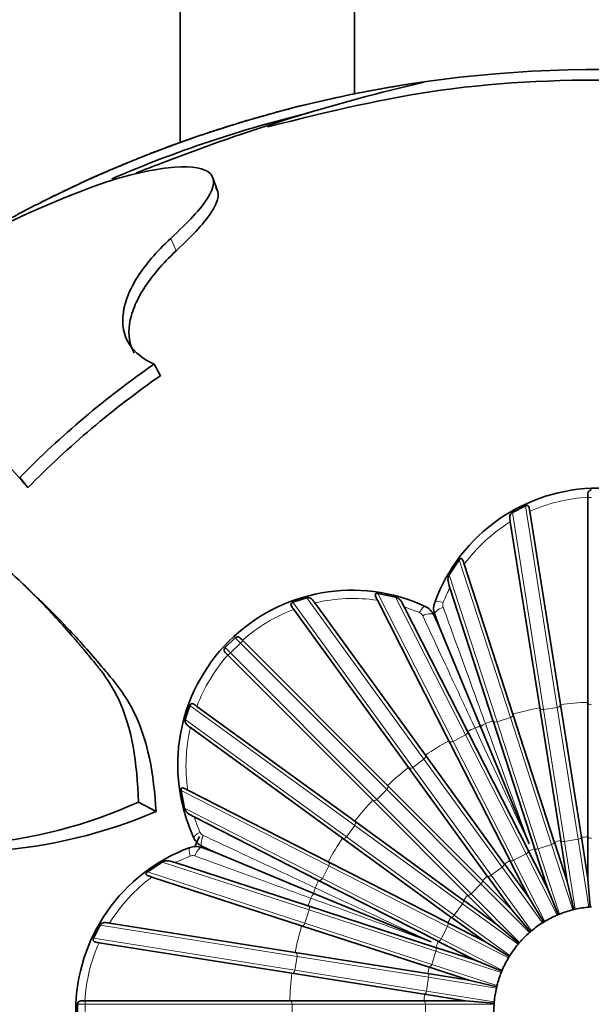
# Model space of a CAD drawing. Units: millimetres. Extents: x 0 to 1487, y 0 to 1758.
# Drawn here: x 716 to 733, y 644 to 672 of the extents above; entities that cross this region are included whole.
import ezdxf
from ezdxf import colors
from ezdxf.entities.mleader import LeaderData, LeaderLine
from ezdxf.math import Vec2, Vec3

# ---------------------------------------------------------------- set-up
doc = ezdxf.new("R2010")
doc.units = ezdxf.units.MM
doc.layers.add('DV3_Défaut', color=7, linetype='Continuous')
doc.layers.add('Défaut', color=7, linetype='Continuous')

# ---------------------------------------------------------------- blocks, each defined once
blk = doc.blocks.new('_DOT')
at = {"color": 0}
blk.add_line((0, 0), (-1, 0), dxfattribs=at)
at = {"color": 0, "const_width": 0.333}
blk.add_lwpolyline([(-0.1665, 0, 1), (0.1665, 0, 1)], format="xyb", close=True, dxfattribs=at)
blk = doc.blocks.new('SE2')
at = {"layer": 'DV3_Défaut', "color": 7, "linetype": 'Continuous', "lineweight": 35}
for p, q in [((720.757, 752.55), (720.757, 668.66)), ((725.757, 670.053), (725.757, 752.55)), ((721.826, 667.271), (721.695, 667.643)), ((720.188, 661.971), (720.008, 662.303)), ((716.387, 658.762), (716.148, 659.049)), ((732.457, 658.499), (732.457, 658.49)), ((732.457, 658.49), (732.457, 652.608)), ((730.664, 658.241), (730.29, 658.048)), ((731.668, 652.546), (730.791, 658.079)), ((730.231, 657.782), (731.075, 652.452)), ((728.762, 656.692), (728.48, 656.266)), ((730.305, 652.267), (728.909, 656.564)), ((728.496, 655.894), (729.734, 652.082)), ((724.391, 655.604), (723.99, 655.476)), ((726.417, 655.532), (728.468, 651.506)), ((726.931, 655.625), (726.43, 655.726)), ((724.015, 655.272), (727.308, 650.74)), ((727.793, 651.093), (724.621, 655.458)), ((729.003, 651.779), (727.183, 655.35)), ((728.032, 655.115), (728.187, 654.784)), ((728.187, 654.784), (728.062, 655.127)), ((728.187, 654.784), (729.376, 651.912)), ((722.33, 654.46), (722.047, 654.177)), ((722.546, 654.385), (722.54, 654.392)), ((726.706, 650.226), (722.546, 654.385)), ((722.115, 653.967), (722.122, 653.961)), ((722.122, 653.961), (726.281, 649.801)), ((721.031, 652.517), (720.903, 652.115)), ((725.767, 649.199), (721.235, 652.492)), ((731.075, 652.452), (731.075, 652.45)), ((731.075, 652.45), (731.677, 648.651)), ((731.668, 652.544), (731.668, 652.546)), ((732.27, 648.745), (731.668, 652.544)), ((732.457, 652.608), (732.457, 652.606)), ((732.457, 652.606), (732.457, 648.76)), ((730.306, 652.266), (730.305, 652.267)), ((731.494, 648.607), (730.306, 652.266)), ((721.049, 651.886), (725.414, 648.714)), ((729.376, 651.912), (730.769, 648.55)), ((729.734, 652.082), (729.735, 652.08)), ((729.735, 652.08), (730.924, 648.422)), ((729.004, 651.777), (729.003, 651.779)), ((730.75, 648.35), (729.004, 651.777)), ((728.468, 651.506), (728.469, 651.505)), ((728.469, 651.505), (730.215, 648.078)), ((727.794, 651.091), (727.793, 651.093)), ((730.055, 647.979), (727.794, 651.091)), ((727.308, 650.74), (727.309, 650.739)), ((727.309, 650.739), (729.57, 647.627)), ((726.707, 650.224), (726.706, 650.226)), ((729.426, 647.505), (726.707, 650.224)), ((720.781, 650.077), (720.882, 649.576)), ((725.001, 648.039), (720.975, 650.09)), ((720.062, 649.475), (719.555, 649.748)), ((726.281, 649.801), (726.282, 649.8)), ((726.282, 649.8), (729.002, 647.08)), ((721.157, 649.324), (724.728, 647.504)), ((725.768, 649.198), (725.767, 649.199)), ((728.88, 646.937), (725.768, 649.198)), ((725.414, 648.714), (725.416, 648.713)), ((725.416, 648.713), (728.528, 646.452)), ((732.271, 648.737), (732.27, 648.745)), ((732.457, 647.561), (732.271, 648.737)), ((732.457, 648.76), (732.457, 648.752)), ((732.457, 648.752), (732.457, 647.561)), ((721.38, 648.445), (721.723, 648.32)), ((721.723, 648.32), (721.392, 648.474)), ((730.924, 648.422), (730.926, 648.414)), ((731.497, 648.599), (731.494, 648.607)), ((731.865, 647.467), (731.497, 648.599)), ((731.677, 648.651), (731.678, 648.643)), ((731.678, 648.643), (731.865, 647.467)), ((721.723, 648.32), (724.595, 647.131)), ((730.754, 648.343), (730.75, 648.35)), ((731.294, 647.282), (730.754, 648.343)), ((730.926, 648.414), (731.294, 647.282)), ((720.241, 648.027), (719.815, 647.745)), ((724.425, 646.772), (720.613, 648.011)), ((725.002, 648.038), (725.001, 648.039)), ((728.429, 646.292), (725.002, 648.038)), ((730.06, 647.973), (730.055, 647.979)), ((730.759, 647.01), (730.06, 647.973)), ((730.215, 648.078), (730.219, 648.07)), ((730.219, 648.07), (730.759, 647.01)), ((719.943, 647.598), (724.24, 646.202)), ((729.57, 647.627), (729.574, 647.62)), ((729.574, 647.62), (730.274, 646.657)), ((724.728, 647.504), (724.73, 647.503)), ((724.73, 647.503), (728.157, 645.757)), ((729.432, 647.499), (729.426, 647.505)), ((730.274, 646.657), (729.432, 647.499)), ((731.865, 647.467), (732.057, 646.667)), ((732.457, 647.561), (732.522, 646.741)), ((724.595, 647.131), (727.957, 645.738)), ((729.002, 647.08), (729.008, 647.074)), ((729.008, 647.074), (729.85, 646.233)), ((730.759, 647.01), (731.19, 646.308)), ((731.294, 647.282), (731.609, 646.521)), ((724.427, 646.772), (724.425, 646.772)), ((728.085, 645.583), (724.427, 646.772)), ((728.887, 646.932), (728.88, 646.937)), ((729.85, 646.233), (728.887, 646.932)), ((732.486, 646.738), (732.487, 646.738)), ((732.487, 646.738), (732.522, 646.741)), ((732.522, 646.741), (732.557, 646.743)), ((728.528, 646.452), (728.534, 646.447)), ((728.534, 646.447), (729.497, 645.747)), ((730.274, 646.657), (730.809, 646.031)), ((731.576, 646.508), (731.577, 646.508)), ((731.577, 646.508), (731.609, 646.521)), ((731.609, 646.521), (731.641, 646.535)), ((732.022, 646.658), (732.023, 646.659)), ((732.023, 646.659), (732.057, 646.667)), ((732.057, 646.667), (732.091, 646.675)), ((718.459, 646.217), (718.266, 645.842)), ((724.055, 645.432), (718.725, 646.276)), ((724.24, 646.202), (724.241, 646.201)), ((724.241, 646.201), (727.9, 645.013)), ((728.437, 646.288), (728.429, 646.292)), ((729.497, 645.747), (728.437, 646.288)), ((729.85, 646.233), (730.476, 645.698)), ((731.159, 646.289), (731.16, 646.289)), ((731.16, 646.289), (731.19, 646.308)), ((731.19, 646.308), (731.22, 646.326)), ((730.782, 646.008), (730.809, 646.031)), ((730.782, 646.008), (730.782, 646.008)), ((730.809, 646.031), (730.835, 646.054)), ((718.428, 645.716), (723.961, 644.839)), ((728.157, 645.757), (728.164, 645.753)), ((728.164, 645.753), (729.225, 645.213)), ((729.497, 645.747), (730.199, 645.317)), ((730.453, 645.671), (730.476, 645.698)), ((730.453, 645.671), (730.453, 645.671)), ((730.476, 645.698), (730.499, 645.725)), ((724.057, 645.432), (724.055, 645.432)), ((727.856, 644.83), (724.057, 645.432)), ((728.093, 645.581), (728.085, 645.583)), ((729.225, 645.213), (728.093, 645.581)), ((730.181, 645.287), (730.199, 645.317)), ((730.199, 645.317), (730.218, 645.347)), ((729.225, 645.213), (729.985, 644.898)), ((730.181, 645.287), (730.181, 645.287)), ((723.961, 644.839), (723.963, 644.839)), ((723.963, 644.839), (727.762, 644.237)), ((727.864, 644.829), (727.856, 644.83)), ((729.039, 644.642), (727.864, 644.829)), ((727.9, 645.013), (727.907, 645.01)), ((727.907, 645.01), (729.039, 644.642)), ((729.972, 644.865), (729.985, 644.898)), ((729.972, 644.865), (729.972, 644.865)), ((729.985, 644.898), (729.999, 644.93)), ((729.039, 644.642), (729.84, 644.45)), ((729.84, 644.45), (729.848, 644.484)), ((727.762, 644.237), (727.77, 644.236)), ((727.77, 644.236), (728.946, 644.05)), ((729.832, 644.416), (729.84, 644.45)), ((729.832, 644.416), (729.832, 644.416)), ((717.81, 643.95), (717.81, 643.55)), ((718.017, 644.05), (718.007, 644.05)), ((723.899, 644.05), (718.017, 644.05)), ((723.901, 644.05), (723.899, 644.05)), ((727.747, 644.05), (723.901, 644.05)), ((727.755, 644.05), (727.747, 644.05)), ((728.946, 644.05), (727.755, 644.05)), ((728.946, 644.05), (729.766, 643.985)), ((729.764, 643.95), (729.766, 643.985)), ((729.764, 643.95), (729.764, 643.95)), ((729.766, 643.985), (729.769, 644.02))]:
    blk.add_line(p, q, dxfattribs=at)
at = {"layer": 'DV3_Défaut', "color": 7, "linetype": 'Continuous', "lineweight": 18}
for p, q in [((720.636, 665.549), (720.484, 665.908)), ((731.185, 652.398), (730.29, 658.048)), ((731.58, 652.461), (730.664, 658.241)), ((730.232, 652.17), (728.762, 656.692)), ((729.851, 652.046), (728.48, 656.266)), ((727.43, 650.742), (723.99, 655.476)), ((727.753, 650.977), (724.391, 655.604)), ((728.589, 651.489), (726.43, 655.726)), ((728.946, 651.671), (726.931, 655.625)), ((727.62, 655.182), (727.183, 655.35)), ((722.485, 654.304), (722.33, 654.46)), ((722.203, 654.022), (722.047, 654.177)), ((722.485, 654.304), (722.203, 654.022)), ((726.684, 650.105), (722.485, 654.304)), ((726.402, 649.822), (722.203, 654.022)), ((725.765, 649.077), (721.031, 652.517)), ((731.58, 652.461), (731.185, 652.398)), ((731.783, 648.621), (731.185, 652.398)), ((732.178, 648.683), (731.58, 652.461)), ((725.53, 648.753), (720.903, 652.115)), ((730.232, 652.17), (729.851, 652.046)), ((731.414, 648.532), (730.232, 652.17)), ((731.033, 648.408), (729.851, 652.046)), ((728.946, 651.671), (728.589, 651.489)), ((730.682, 648.263), (728.946, 651.671)), ((730.326, 648.081), (728.589, 651.489)), ((727.753, 650.977), (727.43, 650.742)), ((730.002, 647.883), (727.753, 650.977)), ((729.678, 647.648), (727.43, 650.742)), ((725.018, 647.918), (720.781, 650.077)), ((726.684, 650.105), (726.402, 649.822)), ((729.389, 647.401), (726.684, 650.105)), ((724.836, 647.561), (720.882, 649.576)), ((729.106, 647.118), (726.402, 649.822)), ((725.765, 649.077), (725.53, 648.753)), ((728.859, 646.829), (725.765, 649.077)), ((728.624, 646.505), (725.53, 648.753)), ((731.414, 648.532), (731.033, 648.408)), ((732.022, 646.658), (731.414, 648.532)), ((732.178, 648.683), (731.783, 648.621)), ((732.091, 646.675), (731.783, 648.621)), ((732.486, 646.738), (732.178, 648.683)), ((721.04, 648.201), (720.613, 648.011)), ((730.682, 648.263), (730.326, 648.081)), ((731.576, 646.508), (730.682, 648.263)), ((731.642, 646.535), (731.033, 648.408)), ((724.461, 646.656), (720.241, 648.027)), ((725.018, 647.918), (724.836, 647.561)), ((728.426, 646.181), (725.018, 647.918)), ((730.002, 647.883), (729.678, 647.648)), ((731.159, 646.289), (730.002, 647.883)), ((731.22, 646.326), (730.326, 648.081)), ((724.337, 646.275), (719.815, 647.745)), ((730.836, 646.054), (729.678, 647.648)), ((728.244, 645.825), (724.836, 647.561)), ((729.389, 647.401), (729.106, 647.118)), ((730.782, 646.008), (729.389, 647.401)), ((730.499, 645.725), (729.106, 647.118)), ((728.859, 646.829), (728.624, 646.505)), ((730.453, 645.671), (728.859, 646.829)), ((724.461, 646.656), (724.337, 646.275)), ((728.098, 645.474), (724.461, 646.656)), ((730.218, 645.347), (728.624, 646.505)), ((724.109, 645.322), (718.459, 646.217)), ((727.975, 645.093), (724.337, 646.275)), ((728.426, 646.181), (728.244, 645.825)), ((730.181, 645.287), (728.426, 646.181)), ((724.046, 644.927), (718.266, 645.842)), ((729.999, 644.931), (728.244, 645.825)), ((724.109, 645.322), (724.046, 644.927)), ((727.886, 644.724), (724.109, 645.322)), ((728.098, 645.474), (727.975, 645.093)), ((729.972, 644.865), (728.098, 645.474)), ((729.848, 644.485), (727.975, 645.093)), ((727.824, 644.329), (724.046, 644.927)), ((727.886, 644.724), (727.824, 644.329)), ((729.832, 644.416), (727.886, 644.724)), ((729.769, 644.021), (727.824, 644.329)), ((718.031, 643.95), (717.81, 643.95)), ((723.969, 643.95), (718.031, 643.95)), ((718.031, 643.95), (718.031, 643.55)), ((727.794, 643.95), (723.969, 643.95)), ((723.969, 643.95), (723.969, 643.55)), ((729.764, 643.95), (727.794, 643.95)), ((727.794, 643.95), (727.794, 643.55))]:
    blk.add_line(p, q, dxfattribs=at)
at = {"layer": 'DV3_Défaut', "color": 7, "linetype": 'Continuous', "lineweight": 35}
for centre, radius, start, end in [((732.757, 635.25), 35.5, 62.684, 116.7762), ((740.077, 617.1), 54.694, 103.0153, 111.2872), ((732.757, 635.249), 35.25, 103.6496, 113.3344), ((732.926, 633.952), 36.4, 110.429, 111.6604), ((728.034, 640.879), 28.258, 109.4581, 136.0187), ((735.054, 640.536), 26.461, 124.6536, 135.6008), ((735.021, 640.542), 26.061, 124.6901, 135.6419), ((732.757, 653.75), 5, 20.1198, 159.8802), ((1032.934, 988.293), 459.034, 226.37319, 226.45499), ((725.686, 650.821), 5, 65.1198, 204.8802), ((727.579, 654.903), 0.5, 24.9914, 65.1284), ((728.531, 655.298), 0.5, 159.8715, 200.0087), ((713.815, 662.362), 13.858, 254.7615, 294.4687), ((714.359, 662.862), 14.551, 255.3193, 293.072), ((721.603, 648.927), 0.5, 204.8715, 245.0087), ((732.757, 643.75), 12.5, 156.346, 157.7427), ((722.757, 643.75), 5, 110.1198, 249.8802), ((721.209, 647.975), 0.5, 69.9914, 110.1284), ((732.757, 643.75), 3, 95.1774, 102.8226), ((732.757, 643.75), 3, 113.1774, 120.8226), ((732.757, 643.75), 3, 111.8226, 111.8316), ((732.757, 643.75), 3, 104.1774, 111.8226), ((732.757, 643.75), 3, 102.8226, 102.8316), ((732.757, 643.75), 3, 122.1774, 129.8226), ((732.757, 643.75), 3, 120.8226, 120.8316), ((732.757, 643.75), 3, 131.1774, 138.8226), ((732.757, 643.75), 3, 129.8226, 129.8316), ((732.757, 643.75), 3, 140.1774, 147.8226), ((732.757, 643.75), 3, 138.8226, 138.8316), ((732.757, 643.75), 3, 147.8226, 147.8316), ((732.757, 643.75), 3, 149.1774, 156.8226), ((732.757, 643.75), 3, 158.1774, 165.8226), ((732.757, 643.75), 3, 156.8226, 156.8316), ((732.757, 643.75), 3, 165.8226, 165.8316), ((732.757, 643.75), 3, 167.1774, 174.8226), ((732.757, 643.75), 3, 176.1774, 183.8226), ((732.757, 643.75), 3, 174.8226, 174.8316)]:
    blk.add_arc(centre, radius, start, end, dxfattribs=at)
at = {"layer": 'DV3_Défaut', "color": 7, "linetype": 'Continuous', "lineweight": 18}
for centre, radius, start, end in [((732.756, 653.697), 4.803, 93.5715, 114.1516), ((732.731, 653.741), 4.752, 121.7402, 143.5413), ((732.665, 653.785), 4.673, 153.1716, 158.9081), ((725.711, 650.833), 4.752, 81.4587, 103.2599), ((725.724, 650.784), 4.803, 110.8484, 131.4285), ((728.484, 655.397), 0.191, 158.703, 199.8491), ((727.543, 655.007), 0.191, 25.1508, 66.2972), ((725.723, 650.783), 4.803, 138.5715, 159.1516), ((732.757, 643.75), 8.862, 100.9398, 106.0602), ((732.757, 643.75), 8.862, 91.9398, 97.0602), ((725.674, 650.796), 4.752, 166.7402, 188.5413), ((732.757, 643.75), 8.862, 113.538, 115.0602), ((732.757, 643.75), 8.862, 109.9398, 111.462), ((732.757, 643.75), 8.862, 118.9398, 124.0602), ((732.757, 643.75), 8.862, 127.9398, 133.0602), ((732.757, 643.75), 8.862, 136.9398, 142.0602), ((725.596, 650.781), 4.673, 198.1716, 203.9081), ((721.5, 648.964), 0.191, 203.703, 244.8491), ((732.757, 643.75), 8.862, 145.9398, 151.0602), ((732.757, 643.75), 5.011, 93.4316, 95.5684), ((732.757, 643.75), 5.011, 102.4316, 104.5684), ((721.11, 648.023), 0.191, 70.1508, 111.2972), ((732.757, 643.75), 5.011, 111.4316, 113.5684), ((732.757, 643.75), 5.011, 120.4316, 122.5684), ((722.766, 643.776), 4.752, 126.4587, 148.2599), ((732.757, 643.75), 5.011, 129.4316, 131.5684), ((732.757, 643.75), 8.862, 154.9398, 156.462), ((732.757, 643.75), 5.011, 138.4316, 140.5684), ((732.757, 643.75), 8.862, 158.538, 160.0602), ((732.757, 643.75), 5.011, 147.4316, 149.5684), ((732.757, 643.75), 8.862, 163.9398, 169.0602), ((722.81, 643.751), 4.803, 155.8484, 176.4285), ((732.757, 643.75), 5.011, 156.4316, 158.5684), ((732.757, 643.75), 8.862, 172.9398, 178.0602), ((732.757, 643.75), 5.011, 165.4316, 167.5684), ((732.757, 643.75), 5.011, 174.4316, 176.5684)]:
    blk.add_arc(centre, radius, start, end, dxfattribs=at)
for centre, major_axis, ratio, start_param, end_param in [((732.557, 658.5), (0.1, 0), 0.235038, 3.153261, 4.712389), ((728.344, 655.367), (0.282, -0.103), 0.277229, 1.806649, 3.141593), ((727.663, 655.085), (-0.126, -0.272), 0.277229, 3.141593, 4.476536), ((728.344, 655.229), (0.282, 0.103), 0.367434, 1.577398, 3.141593), ((727.761, 654.988), (-0.272, -0.127), 0.367434, 3.141593, 4.705787), ((722.469, 654.321), (0.0707, 0.0707), 0.235038, 4.712389, 6.271517), ((722.186, 654.038), (-0.0707, -0.0707), 0.235038, 0.011668, 1.570796), ((731.173, 652.47), (-0.0988, -0.0156), 0.723268, 0.030427, 1.570796), ((731.569, 652.532), (0.0988, 0.0156), 0.723268, 4.712389, 6.252758), ((732.557, 652.61), (0.1, 0), 0.723268, 3.17202, 4.712389), ((730.209, 652.238), (0.0951, 0.0309), 0.723268, 4.712389, 6.252758), ((729.299, 651.689), (0.272, 0.127), 0.672649, 0.99084, 1.553631), ((729.589, 651.809), (-0.282, -0.103), 0.672649, 4.729555, 5.292345), ((729.829, 652.115), (-0.0951, -0.0309), 0.723268, 0.030427, 1.570796), ((728.913, 651.735), (0.0891, 0.0454), 0.723268, 4.712389, 6.252758), ((728.556, 651.554), (-0.0891, -0.0454), 0.723268, 0.030427, 1.570796), ((727.711, 651.036), (0.0809, 0.0588), 0.723268, 4.712389, 6.252758), ((727.387, 650.8), (0.0809, 0.0588), 0.723268, 3.17202, 4.712389), ((726.633, 650.156), (0.0707, 0.0707), 0.723268, 4.712389, 6.252758), ((726.35, 649.874), (-0.0707, -0.0707), 0.723268, 0.030427, 1.570796), ((725.706, 649.12), (0.0588, 0.0809), 0.723268, 4.712389, 6.252758), ((721.422, 648.844), (0.272, 0.126), 0.277229, 1.806649, 3.141593), ((721.519, 648.746), (0.127, 0.272), 0.367434, 1.577398, 3.141593), ((725.471, 648.796), (0.0588, 0.0809), 0.723268, 3.17202, 4.712389), ((732.171, 648.731), (0.0988, 0.0156), 0.486021, 4.712389, 6.245112), ((732.557, 648.762), (0.1, 0), 0.486021, 3.179666, 4.712389), ((721.14, 648.163), (0.103, -0.282), 0.277229, 3.141593, 4.476536), ((721.278, 648.163), (-0.103, -0.282), 0.367434, 3.141593, 4.705787), ((731.018, 648.455), (-0.0951, -0.0309), 0.486021, 0.038074, 1.570796), ((731.399, 648.578), (0.0951, 0.0309), 0.486021, 4.712389, 6.245112), ((731.775, 648.669), (-0.0988, -0.0156), 0.486021, 0.038074, 1.570796), ((730.66, 648.306), (0.0891, 0.0454), 0.486021, 4.712389, 6.245112), ((724.953, 647.951), (0.0454, 0.0891), 0.723268, 4.712389, 6.252758), ((729.973, 647.922), (0.0809, 0.0588), 0.486021, 4.712389, 6.245112), ((730.304, 648.125), (0.0891, 0.0454), 0.486021, 3.179666, 4.712389), ((729.649, 647.687), (-0.0809, -0.0588), 0.486021, 0.038074, 1.570796), ((724.818, 647.208), (-0.127, -0.272), 0.672649, 4.729555, 5.292345), ((724.772, 647.594), (-0.0454, -0.0891), 0.723268, 0.030427, 1.570796), ((729.355, 647.435), (0.0707, 0.0707), 0.486021, 4.712389, 6.245112), ((724.698, 646.918), (0.103, 0.282), 0.672649, 0.99084, 1.553631), ((729.072, 647.152), (0.0707, 0.0707), 0.486021, 3.179666, 4.712389), ((724.392, 646.678), (0.0309, 0.0951), 0.723268, 4.712389, 6.252758), ((728.82, 646.858), (0.0588, 0.0809), 0.486021, 4.712389, 6.245112), ((728.585, 646.534), (-0.0588, -0.0809), 0.486021, 0.038074, 1.570796), ((724.269, 646.298), (0.0309, 0.0951), 0.723268, 3.17202, 4.712389), ((728.382, 646.203), (0.0454, 0.0891), 0.486021, 4.712389, 6.245112), ((728.201, 645.847), (-0.0454, -0.0891), 0.486021, 0.038074, 1.570796), ((724.037, 645.333), (0.0156, 0.0988), 0.723268, 4.712389, 6.252758), ((728.052, 645.489), (0.0309, 0.0951), 0.486021, 4.712389, 6.245112), ((727.929, 645.108), (0.0309, 0.0951), 0.486021, 3.179666, 4.712389), ((723.975, 644.938), (0.0156, 0.0988), 0.723268, 3.17202, 4.712389), ((727.838, 644.731), (0.0156, 0.0988), 0.486021, 4.712389, 6.245112), ((727.776, 644.336), (0.0156, 0.0988), 0.486021, 3.179666, 4.712389), ((718.007, 643.95), (0, 0.1), 0.235038, 4.712389, 6.271517), ((723.897, 643.95), (0, 0.1), 0.723268, 4.712389, 6.252758), ((727.745, 643.95), (0, 0.1), 0.486021, 4.712389, 6.245112)]:
    blk.add_ellipse(centre, major_axis=major_axis, ratio=ratio, start_param=start_param, end_param=end_param, dxfattribs=at)
at = {"layer": 'DV3_Défaut', "color": 7, "linetype": 'Continuous', "lineweight": 35}
for points, knots in [([(742.224, 669.032), (741.157, 669.356), (738.582, 670.119), (733.77, 670.559), (728.29, 670.332), (725.076, 669.559), (723.274, 669.107)], [0, 0, 0, 0, 0.158388, 0.447247, 0.736107, 1, 1, 1, 1]), ([(718.621, 667.524), (719.437, 667.779), (720.089, 667.912), (721.124, 667.986), (721.455, 667.923), (721.771, 667.616), (721.741, 667.382), (721.343, 666.751), (720.982, 666.369), (720.484, 665.908)], [0, 0, 0, 0, 0.25, 0.25, 0.5, 0.5, 0.75, 0.75, 1, 1, 1, 1]), ([(721.781, 667.355), (721.832, 667.286), (721.852, 667.204), (721.836, 667.05), (721.82, 666.987), (721.764, 666.85), (721.726, 666.776), (721.482, 666.386), (721.128, 666.007), (720.636, 665.549)], [0, 0, 0, 0, 0.2153204, 0.2153204, 0.3461003, 0.3461003, 0.4768803, 0.4768803, 1, 1, 1, 1]), ([(720.484, 665.908), (720.069, 665.524), (719.752, 665.15), (719.415, 664.618), (719.326, 664.445), (719.225, 664.193), (719.197, 664.111), (719.164, 663.989), (719.154, 663.949), (719.141, 663.889), (719.137, 663.869), (719.13, 663.83), (719.127, 663.813), (719.017, 663.077), (719.373, 662.59), (720.008, 662.303)], [0, 0, 0, 0, 0.25, 0.25, 0.375, 0.375, 0.4375, 0.4375, 0.46875, 0.46875, 0.484375, 0.484375, 0.5, 0.5, 1, 1, 1, 1]), ([(720.636, 665.549), (720.241, 665.182), (719.934, 664.819), (719.598, 664.29), (719.508, 664.116), (719.371, 663.776), (719.324, 663.609), (719.258, 663.143), (719.301, 662.862), (719.435, 662.617)], [0, 0, 0, 0, 0.336943, 0.336943, 0.505415, 0.505415, 0.673886, 0.673886, 1, 1, 1, 1]), ([(716.387, 658.762), (716.152, 659.041), (715.913, 659.299), (715.425, 659.775), (715.177, 659.994), (714.419, 660.578), (713.895, 660.87), (712.811, 661.269), (712.25, 661.376), (711.09, 661.397), (710.491, 661.311), (709.872, 661.117)], [0, 0, 0, 0, 0.125, 0.125, 0.25, 0.25, 0.5, 0.5, 0.75, 0.75, 1, 1, 1, 1]), ([(732.557, 658.696), (732.533, 658.695), (732.51, 658.688), (732.479, 658.663), (732.471, 658.647), (732.455, 658.591), (732.457, 658.547), (732.457, 658.499)], [0, 0, 0, 0, 0.25, 0.25, 0.5, 0.5, 1, 1, 1, 1]), ([(713.134, 658.306), (713.912, 657.891), (714.627, 657.393), (715.621, 656.575), (715.939, 656.291), (716.398, 655.852), (716.547, 655.704), (716.768, 655.479), (716.84, 655.404), (716.948, 655.291), (716.984, 655.253), (717.037, 655.196), (717.055, 655.177), (717.091, 655.139), (717.105, 655.123), (717.294, 654.92), (717.458, 654.736), (717.699, 654.46), (717.778, 654.367), (717.877, 654.251), (717.895, 654.23), (717.941, 654.175), (717.964, 654.147), (718.032, 654.066), (718.077, 654.013), (718.205, 653.859), (718.285, 653.76), (718.398, 653.62), (718.434, 653.574), (718.501, 653.488), (718.542, 653.433), (718.728, 653.174), (718.855, 652.959), (719.386, 651.872), (719.518, 650.875), (719.555, 649.748)], [0, 0, 0, 0, 0.25, 0.25, 0.375, 0.375, 0.4375, 0.4375, 0.46875, 0.46875, 0.484375, 0.484375, 0.492188, 0.492188, 0.5, 0.5, 0.5625, 0.5625, 0.59375, 0.59375, 0.601562, 0.601562, 0.609375, 0.609375, 0.625, 0.625, 0.65625, 0.65625, 0.671875, 0.671875, 0.6875, 0.6875, 0.75, 0.75, 1, 1, 1, 1]), ([(730.29, 658.048), (730.265, 658.034), (730.247, 658.015), (730.223, 657.975), (730.217, 657.954), (730.212, 657.886), (730.222, 657.836), (730.231, 657.782)], [0, 0, 0, 0, 0.25, 0.25, 0.5, 0.5, 1, 1, 1, 1]), ([(730.791, 658.079), (730.784, 658.127), (730.779, 658.172), (730.757, 658.226), (730.747, 658.242), (730.712, 658.255), (730.687, 658.251), (730.664, 658.241)], [0, 0, 0, 0, 0.5, 0.5, 0.75, 0.75, 1, 1, 1, 1]), ([(728.909, 656.564), (728.893, 656.613), (728.88, 656.66), (728.851, 656.716), (728.84, 656.733), (728.811, 656.734), (728.8, 656.729), (728.779, 656.713), (728.77, 656.703), (728.762, 656.692)], [0, 0, 0, 0, 0.5, 0.5, 0.75, 0.75, 0.875, 0.875, 1, 1, 1, 1]), ([(728.48, 656.266), (728.461, 656.234), (728.45, 656.202), (728.439, 656.142), (728.439, 656.112), (728.452, 656.023), (728.474, 655.961), (728.496, 655.894)], [0, 0, 0, 0, 0.25, 0.25, 0.5, 0.5, 1, 1, 1, 1]), ([(716.687, 655.578), (716.967, 655.312), (717.246, 655.031), (717.85, 654.389), (718.175, 654.023), (718.583, 653.54), (718.665, 653.442), (718.829, 653.243), (718.911, 653.143), (719.14, 652.835), (719.273, 652.623), (719.845, 651.52), (719.998, 650.542), (720.062, 649.475)], [0, 0, 0, 0, 0.176062, 0.176062, 0.382046, 0.382046, 0.433543, 0.433543, 0.485039, 0.485039, 0.588031, 0.588031, 1, 1, 1, 1]), ([(723.99, 655.476), (723.967, 655.468), (723.946, 655.453), (723.931, 655.418), (723.935, 655.4), (723.958, 655.347), (723.986, 655.311), (724.015, 655.272)], [0, 0, 0, 0, 0.25, 0.25, 0.5, 0.5, 1, 1, 1, 1]), ([(724.621, 655.458), (724.589, 655.503), (724.56, 655.545), (724.509, 655.589), (724.491, 655.601), (724.445, 655.612), (724.419, 655.612), (724.391, 655.604)], [0, 0, 0, 0, 0.5, 0.5, 0.75, 0.75, 1, 1, 1, 1]), ([(726.43, 655.726), (726.417, 655.728), (726.403, 655.729), (726.377, 655.726), (726.366, 655.722), (726.346, 655.701), (726.351, 655.681), (726.37, 655.621), (726.394, 655.578), (726.417, 655.532)], [0, 0, 0, 0, 0.125, 0.125, 0.25, 0.25, 0.5, 0.5, 1, 1, 1, 1]), ([(727.183, 655.35), (727.151, 655.413), (727.123, 655.472), (727.069, 655.544), (727.048, 655.565), (726.997, 655.6), (726.967, 655.615), (726.931, 655.625)], [0, 0, 0, 0, 0.5, 0.5, 0.75, 0.75, 1, 1, 1, 1]), ([(722.54, 654.392), (722.506, 654.425), (722.476, 654.458), (722.426, 654.486), (722.408, 654.492), (722.369, 654.487), (722.348, 654.477), (722.33, 654.46)], [0, 0, 0, 0, 0.5, 0.5, 0.75, 0.75, 1, 1, 1, 1]), ([(722.047, 654.177), (722.03, 654.159), (722.02, 654.138), (722.015, 654.099), (722.021, 654.081), (722.049, 654.031), (722.082, 654.001), (722.115, 653.967)], [0, 0, 0, 0, 0.25, 0.25, 0.5, 0.5, 1, 1, 1, 1]), ([(721.235, 652.492), (721.196, 652.52), (721.16, 652.549), (721.107, 652.572), (721.089, 652.576), (721.054, 652.56), (721.039, 652.54), (721.031, 652.517)], [0, 0, 0, 0, 0.5, 0.5, 0.75, 0.75, 1, 1, 1, 1]), ([(720.903, 652.115), (720.895, 652.088), (720.895, 652.062), (720.906, 652.016), (720.917, 651.997), (720.962, 651.946), (721.004, 651.918), (721.049, 651.886)], [0, 0, 0, 0, 0.25, 0.25, 0.5, 0.5, 1, 1, 1, 1]), ([(720.975, 650.09), (720.929, 650.113), (720.887, 650.137), (720.826, 650.156), (720.806, 650.161), (720.785, 650.141), (720.781, 650.13), (720.778, 650.104), (720.779, 650.09), (720.781, 650.077)], [0, 0, 0, 0, 0.5, 0.5, 0.75, 0.75, 0.875, 0.875, 1, 1, 1, 1]), ([(720.882, 649.576), (720.892, 649.54), (720.906, 649.51), (720.942, 649.459), (720.963, 649.438), (721.034, 649.384), (721.094, 649.356), (721.157, 649.324)], [0, 0, 0, 0, 0.25, 0.25, 0.5, 0.5, 1, 1, 1, 1]), ([(720.613, 648.011), (720.545, 648.033), (720.484, 648.055), (720.395, 648.068), (720.365, 648.068), (720.305, 648.057), (720.273, 648.046), (720.241, 648.027)], [0, 0, 0, 0, 0.5, 0.5, 0.75, 0.75, 1, 1, 1, 1]), ([(719.815, 647.745), (719.804, 647.737), (719.794, 647.728), (719.778, 647.707), (719.772, 647.696), (719.773, 647.667), (719.791, 647.656), (719.846, 647.627), (719.894, 647.614), (719.943, 647.598)], [0, 0, 0, 0, 0.125, 0.125, 0.25, 0.25, 0.5, 0.5, 1, 1, 1, 1]), ([(718.725, 646.276), (718.671, 646.285), (718.621, 646.295), (718.553, 646.29), (718.532, 646.284), (718.492, 646.26), (718.473, 646.242), (718.459, 646.217)], [0, 0, 0, 0, 0.5, 0.5, 0.75, 0.75, 1, 1, 1, 1]), ([(718.266, 645.842), (718.256, 645.82), (718.252, 645.795), (718.265, 645.76), (718.281, 645.75), (718.334, 645.728), (718.38, 645.723), (718.428, 645.716)], [0, 0, 0, 0, 0.25, 0.25, 0.5, 0.5, 1, 1, 1, 1]), ([(718.007, 644.05), (717.96, 644.05), (717.916, 644.052), (717.86, 644.036), (717.844, 644.028), (717.819, 643.997), (717.812, 643.974), (717.81, 643.95)], [0, 0, 0, 0, 0.5, 0.5, 0.75, 0.75, 1, 1, 1, 1])]:
    blk.add_open_spline(points, degree=3, knots=knots, dxfattribs=at)
blk.add_open_spline([(727.682, 670.385), (725.053, 670.005), (722.459, 669.379), (719.932, 668.512), (717.501, 667.414), (715.193, 666.1)], degree=5, dxfattribs=at)
at = {"layer": 'DV3_Défaut', "color": 7, "linetype": 'Continuous', "lineweight": 18}
for points in [[(728.304, 655.332), (728.527, 654.718), (728.741, 654.129), (729.146, 653.014), (729.338, 652.485), (729.515, 651.997)], [(729.218, 651.874), (728.998, 652.345), (728.761, 652.852), (728.258, 653.927), (727.992, 654.497), (727.716, 655.089)], [(721.418, 648.791), (722.01, 648.515), (722.578, 648.249), (723.653, 647.747), (724.162, 647.509), (724.633, 647.289)], [(724.51, 646.992), (724.021, 647.169), (723.495, 647.36), (722.38, 647.765), (721.788, 647.98), (721.175, 648.203)]]:
    blk.add_open_spline(points, degree=3, knots=[0, 0, 0, 0, 0.5, 0.5, 1, 1, 1, 1], dxfattribs=at)
for points in [[(730.769, 648.55), (730.204, 649.76), (729.682, 650.88), (729.218, 651.874)], [(729.515, 651.997), (729.89, 650.966), (730.313, 649.804), (730.769, 648.55)], [(724.633, 647.289), (725.627, 646.825), (726.748, 646.302), (727.957, 645.738)], [(727.957, 645.738), (726.702, 646.194), (725.541, 646.617), (724.51, 646.992)]]:
    blk.add_open_spline(points, degree=3, dxfattribs=at)

msp = doc.modelspace()

# ---------------------------------------------------------------- block references
at = {"layer": 'Défaut'}
msp.add_blockref('SE2', (0, 0), dxfattribs=at)

# ---------------------------------------------------------------- leaders
at = {"layer": 'Défaut', "color": 7, "linetype": 'Continuous', "lineweight": 18}
ml = msp.add_multileader_mtext('Standard', dxfattribs=at)
ml.set_content('{\\pxsm0.9;\\fSolid Edge ISO|b1||i0||c0|p34;\\W1.;27/11/2013\\P}', color=256)
ml.set_leader_properties()
ml.set_arrow_properties(name='DOT')
ml.build(insert=Vec2(0, 0))
ml.multileader.update_dxf_attribs({"leader_type": 0, "dogleg_length": 0, "arrow_head_size": 12})
ctx = ml.context
ctx.base_point, ctx.char_height, ctx.arrow_head_size, ctx.landing_gap_size = Vec3(1390.407, 1750.708), 12, 12, 4.2
notes = []
notes.append((ctx, [(0, (0, 0, 0), (0, 0), (1, 0), 1, [])]))
ctx.mtext.insert = Vec3(1392.407, 1756.828)
for ctx, leaders in notes:
    for number, flags, end, landing, length, lines in leaders:
        leader = LeaderData()
        leader.index, (leader.has_last_leader_line, leader.has_dogleg_vector, leader.attachment_direction) = number, flags
        leader.last_leader_point, leader.dogleg_vector, leader.dogleg_length = Vec3(end), Vec3(landing), length
        for number, points, colour, breaks in lines:
            line = LeaderLine()
            line.index, line.vertices, line.color, line.breaks = number, Vec3.list(points), colors.encode_raw_color(colour), breaks
            leader.lines.append(line)
        ctx.leaders.append(leader)

doc.saveas('drawing.dxf')
